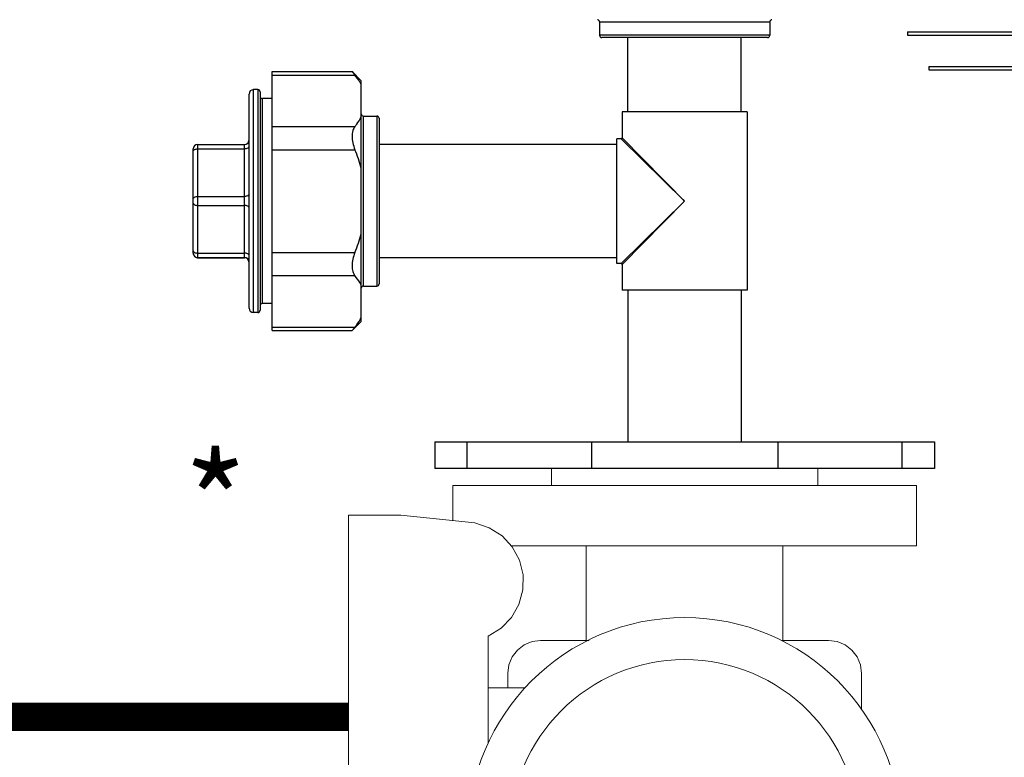
# Model space of a CAD drawing. Units: inches. Extents: x -69 to 81, y -7 to 97.
# Drawn here: x 52 to 60, y 18 to 25 of the extents above; entities that cross this region are included whole.
import ezdxf
from ezdxf.enums import TextEntityAlignment as Align

# ---------------------------------------------------------------- set-up
doc = ezdxf.new("R2010")
doc.units = ezdxf.units.IN
doc.header["$MEASUREMENT"] = 0
doc.linetypes.add('DASHED', pattern=[0.75, 0.5, -0.25])
doc.layers.add('Text', color=2, linetype='Continuous')
doc.styles.add('ROMANS', font='romans.shx')

# ---------------------------------------------------------------- blocks, each defined once
blk = doc.blocks.new('Union')
at = {"color": 2}
for p, q in [((-0.06719, 0.04567), (0.06719, 0.04567)), ((-0.06719, 0.04366), (-0.06719, 0.04567)), ((-0.06719, 0.04366), (0.06719, 0.04366)), ((0.06719, 0.04567), (0.06719, 0.04366)), ((-0.08062, 0.02384), (0.08062, 0.02384)), ((-0.08062, 0.02384), (-0.08062, 0.02183)), ((-0.08062, 0.02183), (0.08062, 0.02183)), ((0.08062, 0.02384), (0.08062, 0.02183)), ((-0.06719, 0.00202), (0.06719, 0.00202)), ((-0.06719, 0.00202), (-0.06719, 0)), ((-0.06719, 0), (0.06719, 0)), ((0.06719, 0), (0.06719, 0.00202))]:
    blk.add_line(p, q, dxfattribs=at)
blk = doc.blocks.new('NHB-H Manifold (Part No. GXXX002396)')
at = {"color": 7, "linetype": 'Continuous'}
for p, q in [((-0.751, -4.9717), (-0.751, -5.0898)), ((0.751, -4.9717), (0.751, -5.0898)), ((0.7313, -5.1094), (-0.7313, -5.1094)), ((-0.5, -5.7669), (-0.5, -5.1094)), ((0.5, -5.7669), (0.5, -5.1094)), ((-3.6417, -7.6989), (-3.6417, -5.4098)), ((-3.6417, -5.4098), (-2.9359, -5.4098)), ((-2.8543, -5.4913), (-2.9359, -5.4098)), ((-2.8543, -7.6173), (-2.8543, -5.4913)), ((-3.8457, -7.4992), (-3.8457, -5.6094)), ((-3.7669, -5.5701), (-3.8063, -5.5701)), ((-3.7472, -5.5898), (-3.7472, -7.5189)), ((-3.6417, -5.6488), (-3.7276, -5.6488)), ((-2.8346, -5.8033), (-2.7165, -5.8033)), ((-2.6969, -5.823), (-2.6969, -7.2856)), ((-0.5512, -5.7669), (-0.5512, -5.9953)), ((0.5512, -5.7669), (-0.5512, -5.7669)), ((0.5512, -5.7669), (0.5512, -7.3417)), ((-4.2984, -6.0537), (-3.885, -6.0537)), ((-0.5984, -6.0543), (-2.6969, -6.0543)), ((-0.5984, -7.1055), (-0.5984, -6.0031)), ((-0.5591, -6.0031), (-0.5984, -6.0031)), ((-4.3378, -7.0144), (-4.3378, -6.0931)), ((-4.2984, -7.0537), (-3.885, -7.0537)), ((-4.2984, -7.0549), (-3.885, -7.0549)), ((-0.5984, -7.0543), (-2.6969, -7.0543)), ((-0.5591, -7.1055), (-0.5984, -7.1055)), ((-0.5512, -7.1134), (-0.5512, -7.3417)), ((-2.8346, -7.3053), (-2.7165, -7.3053)), ((0.5512, -7.3417), (-0.5512, -7.3417)), ((-0.5, -7.3417), (-0.5, -8.6803)), ((0.5, -7.3417), (0.5, -8.6803)), ((-3.6417, -7.4598), (-3.7276, -7.4598)), ((-3.7669, -7.5386), (-3.8063, -7.5386)), ((-2.8543, -7.6173), (-2.9359, -7.6989)), ((-3.6417, -7.6989), (-2.9359, -7.6989)), ((-2.2047, -8.6803), (-2.2047, -8.9165)), ((-2.2047, -8.6803), (2.2047, -8.6803)), ((2.2047, -8.6803), (2.2047, -8.9165)), ((2.2047, -8.9165), (-2.2047, -8.9165))]:
    blk.add_line(p, q, dxfattribs=at)
at = {"color": 9, "linetype": 'Continuous'}
for p, q in [((-0.751, -4.9717), (0.751, -4.9717)), ((0.751, -5.0898), (-0.751, -5.0898)), ((-3.6417, -5.4414), (-2.9105, -5.4414)), ((-3.8063, -7.5386), (-3.8063, -5.5701)), ((-3.7669, -5.5701), (-3.7669, -7.5386)), ((-3.7276, -7.4598), (-3.7276, -5.6488)), ((-2.8346, -7.3053), (-2.8346, -5.8033)), ((-2.7165, -5.8033), (-2.7165, -7.3053)), ((-3.6417, -5.8956), (-2.9105, -5.8956)), ((0, -6.5543), (-0.5512, -5.9953)), ((-4.2984, -7.0549), (-4.2984, -6.0537)), ((-3.885, -7.0549), (-3.885, -6.0537)), ((0, -6.5543), (-0.5591, -6.0031)), ((-0.495, -6.0523), (-0.5008, -6.0464)), ((-4.2984, -6.093), (-3.885, -6.093)), ((-3.6417, -6.1002), (-2.9105, -6.1002)), ((-4.2984, -6.5136), (-3.885, -6.5136)), ((-4.2984, -6.5924), (-3.885, -6.5924)), ((-0.5591, -7.1055), (0, -6.5543)), ((-0.5512, -7.1134), (0, -6.5543)), ((0, -6.5543), (-0.014, -6.5405)), ((-4.2984, -7.0142), (-3.885, -7.0142)), ((-3.6417, -7.0085), (-2.9105, -7.0085)), ((-3.6417, -7.2131), (-2.9105, -7.2131)), ((-3.6417, -7.6672), (-2.9105, -7.6672)), ((-1.9213, -8.6803), (-1.9213, -8.9165)), ((-0.8228, -8.6803), (-0.8228, -8.9165)), ((0.8228, -8.6803), (0.8228, -8.9165)), ((1.9213, -8.9165), (1.9213, -8.6803))]:
    blk.add_line(p, q, dxfattribs=at)
for points in [[(-0.5503, -5.9961), (-0.551, -5.9955), (-0.5512, -5.9953)], [(-0.5582, -6.004), (-0.5588, -6.0034), (-0.5591, -6.0031)], [(-0.5008, -6.0464), (-0.5109, -6.0361), (-0.5152, -6.0317)], [(-0.0781, -6.4751), (-0.0877, -6.4654), (-0.0976, -6.4553), (-0.1079, -6.4449), (-0.1185, -6.4341), (-0.1297, -6.4228), (-0.1412, -6.4111), (-0.1534, -6.3988), (-0.166, -6.3859)], [(0, -6.5543), (-0.0069, -6.5473), (-0.0138, -6.5403)], [(-0.5591, -7.1055), (-0.5589, -7.1053), (-0.5583, -7.1048)], [(-0.5512, -7.1134), (-0.551, -7.1132), (-0.5504, -7.1126)]]:
    blk.add_lwpolyline(points, dxfattribs=at)
at = {"color": 7, "linetype": 'Continuous'}
for centre, radius, start, end in [((-0.7707, -4.9717), 0.0197, 0, 90), ((0.7707, -4.9717), 0.0197, 90, 180), ((-0.7313, -5.0898), 0.0197, 180, 270), ((0.7313, -5.0898), 0.0197, 270, 0), ((-0.0338, -3.1068), 3.7048, 218.43391, 219.06146), ((-3.8063, -5.6094), 0.0394, 90, 180), ((-3.7669, -5.5898), 0.0197, 0, 90), ((-3.7276, -5.6291), 0.0197, 180, 270), ((-2.8346, -5.7837), 0.0197, 180, 270), ((-2.7165, -5.823), 0.0197, 0, 90), ((-0.5591, -5.9953), 0.00787, 270, 0), ((-4.2984, -6.0931), 0.0394, 90.00309, 179.99674), ((-3.885, -6.0144), 0.0394, 270.00309, 359.99674), ((-4.2984, -7.0144), 0.0394, 180.00326, 269.99691), ((-4.2984, -7.0155), 0.0394, 180.02569, 189.01679), ((-4.2984, -7.0155), 0.0394, 260.98326, 269.97431), ((-3.885, -7.0931), 0.0394, 0.00326, 89.99691), ((-3.8851, -7.0943), 0.0394, 80.98326, 89.97431), ((-3.8851, -7.0943), 0.0394, 0.02569, 9.01679), ((-0.5591, -7.1134), 0.00787, 0, 90), ((-2.7165, -7.2856), 0.0197, 270, 0), ((-2.8346, -7.325), 0.0197, 90, 180), ((-3.7276, -7.4795), 0.0197, 90, 180), ((-3.8063, -7.4992), 0.0394, 180, 270), ((-3.7669, -7.5189), 0.0197, 270, 0)]:
    blk.add_arc(centre, radius, start, end, dxfattribs=at)
for points, knots in [([(-2.8543, -5.5238), (-2.8582, -5.5168), (-2.8749, -5.488), (-2.8946, -5.461), (-2.9105, -5.4414)], [0, 0, 0, 0, 0.242275, 1, 1, 1, 1]), ([(-2.9105, -5.8956), (-2.9051, -5.8889), (-2.8846, -5.8627), (-2.8661, -5.8348), (-2.8543, -5.8132)], [0, 0, 0, 0, 0.257897, 1, 1, 1, 1]), ([(-2.9105, -5.8956), (-2.9192, -5.9062), (-2.9326, -5.9346), (-2.938, -5.9849), (-2.9307, -6.042), (-2.9184, -6.0808), (-2.9105, -6.1002)], [0, 0, 0, 0, 0.193582, 0.429671, 0.704784, 1, 1, 1, 1]), ([(-4.3373, -7.0217), (-4.336, -7.0297), (-4.3282, -7.0453), (-4.3126, -7.0532), (-4.3046, -7.0544)], [0, 0, 0, 0, 0.5, 1, 1, 1, 1]), ([(-2.9105, -7.0085), (-2.9184, -7.0279), (-2.9307, -7.0666), (-2.938, -7.1238), (-2.9326, -7.1741), (-2.9192, -7.2024), (-2.9105, -7.2131)], [0, 0, 0, 0, 0.295239, 0.570367, 0.806435, 1, 1, 1, 1]), ([(-3.8462, -7.0881), (-3.8474, -7.0801), (-3.8553, -7.0645), (-3.8709, -7.0567), (-3.8789, -7.0554)], [0, 0, 0, 0, 0.5, 1, 1, 1, 1]), ([(-2.8543, -7.2955), (-2.8582, -7.2884), (-2.8749, -7.2596), (-2.8946, -7.2327), (-2.9105, -7.2131)], [0, 0, 0, 0, 0.242275, 1, 1, 1, 1]), ([(-2.9105, -7.6672), (-2.9051, -7.6606), (-2.8846, -7.6344), (-2.8661, -7.6065), (-2.8543, -7.5848)], [0, 0, 0, 0, 0.257897, 1, 1, 1, 1]), ([(-2.9105, -7.6672), (-2.9141, -7.6717), (-2.9203, -7.6794), (-2.9283, -7.6892), (-2.9331, -7.6954), (-2.9354, -7.6981), (-2.9359, -7.6989)], [0, 0, 0, 0, 0.420246, 0.736374, 0.933095, 1, 1, 1, 1])]:
    blk.add_open_spline(points, degree=3, knots=knots, dxfattribs=at)
at = {"color": 9, "linetype": 'Continuous'}
for points, knots in [([(-3.8457, -6.0732), (-3.8457, -6.0759), (-3.8477, -6.0803), (-3.8524, -6.0845), (-3.8594, -6.0886), (-3.8704, -6.092), (-3.88, -6.093), (-3.885, -6.093)], [0, 0, 0, 0, 0.171383, 0.276496, 0.397393, 0.681073, 1, 1, 1, 1]), ([(-4.3378, -6.1127), (-4.3378, -6.11), (-4.3358, -6.1056), (-4.3311, -6.1015), (-4.3241, -6.0973), (-4.313, -6.0939), (-4.3035, -6.093), (-4.2984, -6.093)], [0, 0, 0, 0, 0.171383, 0.276496, 0.397393, 0.681073, 1, 1, 1, 1]), ([(-4.3378, -6.5334), (-4.3378, -6.5307), (-4.3358, -6.5263), (-4.3311, -6.5221), (-4.3241, -6.518), (-4.313, -6.5145), (-4.3035, -6.5136), (-4.2984, -6.5136)], [0, 0, 0, 0, 0.171383, 0.276496, 0.397393, 0.681073, 1, 1, 1, 1]), ([(-3.8457, -6.4939), (-3.8457, -6.4966), (-3.8477, -6.5009), (-3.8524, -6.5051), (-3.8594, -6.5093), (-3.8704, -6.5127), (-3.88, -6.5136), (-3.885, -6.5136)], [0, 0, 0, 0, 0.171383, 0.276496, 0.397393, 0.681073, 1, 1, 1, 1]), ([(-4.3378, -6.5728), (-4.3378, -6.5755), (-4.3358, -6.5798), (-4.3311, -6.5839), (-4.3241, -6.5881), (-4.313, -6.5915), (-4.3035, -6.5924), (-4.2984, -6.5924)], [0, 0, 0, 0, 0.170526, 0.275459, 0.396346, 0.680405, 1, 1, 1, 1]), ([(-3.8457, -6.612), (-3.8457, -6.6093), (-3.8477, -6.6049), (-3.8524, -6.6008), (-3.8594, -6.5967), (-3.8704, -6.5933), (-3.88, -6.5924), (-3.885, -6.5924)], [0, 0, 0, 0, 0.170526, 0.275459, 0.396346, 0.680405, 1, 1, 1, 1]), ([(-4.3378, -6.9946), (-4.3378, -6.9973), (-4.3358, -7.0016), (-4.3311, -7.0058), (-4.3241, -7.0099), (-4.313, -7.0133), (-4.3035, -7.0142), (-4.2984, -7.0142)], [0, 0, 0, 0, 0.170526, 0.275459, 0.396346, 0.680405, 1, 1, 1, 1]), ([(-3.8457, -7.0338), (-3.8457, -7.0311), (-3.8477, -7.0268), (-3.8524, -7.0226), (-3.8594, -7.0185), (-3.8704, -7.0151), (-3.88, -7.0142), (-3.885, -7.0142)], [0, 0, 0, 0, 0.170526, 0.275459, 0.396346, 0.680405, 1, 1, 1, 1])]:
    blk.add_open_spline(points, degree=3, knots=knots, dxfattribs=at)
at = {"color": 7, "linetype": 'Continuous'}
for points in [[(-2.8543, -6.265), (-2.8696, -6.209), (-2.8887, -6.154), (-2.9105, -6.1002)], [(-2.9105, -7.0085), (-2.8887, -6.9547), (-2.8696, -6.8997), (-2.8543, -6.8436)]]:
    blk.add_open_spline(points, degree=3, dxfattribs=at)
blk = doc.blocks.new('circ')
at = {"lineweight": 18}
for p, q in [((-1.1748, -0.1513), (-1.1748, 0)), ((1.1748, 0), (1.1748, -0.1513)), ((2.046, -0.1513), (-2.046, -0.1513)), ((-2.046, -0.1513), (-2.046, -0.461)), ((2.046, -0.1513), (2.046, -0.6839)), ((-2.9683, -0.4136), (-2.9683, -4.6746)), ((-2.9683, -4.6746), (-2.9683, -0.4136)), ((-2.5068, -0.4136), (-2.9683, -0.4136)), ((-2.9683, -0.4136), (-2.5068, -0.4136)), ((-2.9683, -0.4136), (-2.5068, -0.4136)), ((-2.9683, -4.6746), (-2.9683, -0.4136)), ((-2.5068, -0.4136), (-2.9683, -0.4136)), ((-2.9683, -0.4136), (-2.9683, -4.6746)), ((-1.8507, -0.4811), (-2.5068, -0.4136)), ((-2.5068, -0.4136), (-1.8507, -0.4811)), ((-2.5068, -0.4136), (-1.8507, -0.4811)), ((-1.8507, -0.4811), (-2.5068, -0.4136)), ((-1.7243, -0.5226), (-1.8507, -0.4811)), ((-1.8507, -0.4811), (-1.7243, -0.5226)), ((-1.8507, -0.4811), (-1.7243, -0.5226)), ((-1.7243, -0.5226), (-1.8507, -0.4811)), ((-1.6122, -0.5944), (-1.7243, -0.5226)), ((-1.7243, -0.5226), (-1.6122, -0.5944)), ((-1.7243, -0.5226), (-1.6122, -0.5944)), ((-1.6122, -0.5944), (-1.7243, -0.5226)), ((-1.5217, -0.692), (-1.6122, -0.5944)), ((-1.6122, -0.5944), (-1.5217, -0.692)), ((-1.6122, -0.5944), (-1.5217, -0.692)), ((-1.5217, -0.692), (-1.6122, -0.5944)), ((-1.5292, -0.6839), (2.046, -0.6839)), ((-1.4584, -0.8091), (-1.5217, -0.692)), ((-1.5217, -0.692), (-1.4584, -0.8091)), ((-1.5217, -0.692), (-1.4584, -0.8091)), ((-1.4584, -0.8091), (-1.5217, -0.692)), ((-0.8679, -0.6839), (-0.8679, -1.5252)), ((-0.8679, -1.5252), (-0.8679, -0.6839)), ((0.8679, -1.5252), (0.8679, -0.6839)), ((0.8679, -0.6839), (0.8679, -1.5252)), ((-1.4584, -0.8091), (-1.4264, -0.9383)), ((-1.4264, -0.9383), (-1.4584, -0.8091)), ((-1.4584, -0.8091), (-1.4264, -0.9383)), ((-1.4264, -0.9383), (-1.4584, -0.8091)), ((-1.4278, -1.0714), (-1.4264, -0.9383)), ((-1.4264, -0.9383), (-1.4278, -1.0714)), ((-1.4264, -0.9383), (-1.4278, -1.0714)), ((-1.4278, -1.0714), (-1.4264, -0.9383)), ((-1.4624, -1.2), (-1.4278, -1.0714)), ((-1.4278, -1.0714), (-1.4624, -1.2)), ((-1.4278, -1.0714), (-1.4624, -1.2)), ((-1.4624, -1.2), (-1.4278, -1.0714)), ((-1.5281, -1.3158), (-1.4624, -1.2)), ((-1.4624, -1.2), (-1.5281, -1.3158)), ((-1.4624, -1.2), (-1.5281, -1.3158)), ((-1.5281, -1.3158), (-1.4624, -1.2)), ((-1.6206, -1.4115), (-1.5281, -1.3158)), ((-1.5281, -1.3158), (-1.6206, -1.4115)), ((-1.5281, -1.3158), (-1.6206, -1.4115)), ((-1.6206, -1.4115), (-1.5281, -1.3158)), ((-1.7341, -1.481), (-1.6206, -1.4115)), ((-1.6206, -1.4115), (-1.7341, -1.481)), ((-1.6206, -1.4115), (-1.7341, -1.481)), ((-1.7341, -1.481), (-1.6206, -1.4115)), ((-1.7341, -2.4234), (-1.7341, -1.481)), ((-1.7341, -1.481), (-1.7341, -2.4234)), ((-1.7341, -1.481), (-1.7341, -2.4234)), ((-1.7341, -2.4234), (-1.7341, -1.481)), ((-1.4764, -1.6042), (-1.4163, -1.5581)), ((-1.4163, -1.5581), (-1.4764, -1.6042)), ((-1.4163, -1.5581), (-1.4764, -1.6042)), ((-1.4764, -1.6042), (-1.4163, -1.5581)), ((-1.4764, -1.6042), (-1.4163, -1.5581)), ((-1.4163, -1.5581), (-1.4764, -1.6042)), ((-1.4764, -1.6042), (-1.4163, -1.5581)), ((-1.4163, -1.5581), (-1.4764, -1.6042)), ((-1.3464, -1.5291), (-1.4163, -1.5581)), ((-1.4163, -1.5581), (-1.3464, -1.5291)), ((-1.3464, -1.5291), (-1.4163, -1.5581)), ((-1.4163, -1.5581), (-1.3464, -1.5291)), ((-1.3464, -1.5291), (-1.4163, -1.5581)), ((-1.4163, -1.5581), (-1.3464, -1.5291)), ((-1.4163, -1.5581), (-1.3464, -1.5291)), ((-1.3464, -1.5291), (-1.4163, -1.5581)), ((-1.2713, -1.5192), (-1.3464, -1.5291)), ((-1.3464, -1.5291), (-1.2713, -1.5192)), ((-1.2713, -1.5192), (-1.3464, -1.5291)), ((-1.3464, -1.5291), (-1.2713, -1.5192)), ((-1.2713, -1.5192), (-1.3464, -1.5291)), ((-1.3464, -1.5291), (-1.2713, -1.5192)), ((-1.3464, -1.5291), (-1.2713, -1.5192)), ((-1.2713, -1.5192), (-1.3464, -1.5291)), ((-0.8432, -1.5192), (-1.2713, -1.5192)), ((-1.2713, -1.5192), (-0.8562, -1.5192)), ((-0.8562, -1.5192), (-1.2713, -1.5192)), ((-1.2713, -1.5192), (-0.8432, -1.5192)), ((-0.8562, -1.5192), (-1.2713, -1.5192)), ((-1.2713, -1.5192), (-0.8562, -1.5192)), ((-1.2713, -1.5192), (-0.8562, -1.5192)), ((-0.8562, -1.5192), (-1.2713, -1.5192)), ((0.8562, -1.5192), (1.2705, -1.5192)), ((1.2705, -1.5192), (0.8562, -1.5192)), ((1.2705, -1.5192), (0.8562, -1.5192)), ((0.8562, -1.5192), (1.2705, -1.5192)), ((0.8562, -1.5192), (1.2705, -1.5192)), ((1.2705, -1.5192), (0.8562, -1.5192)), ((1.2705, -1.5192), (0.8694, -1.5192)), ((0.8694, -1.5192), (1.2705, -1.5192)), ((1.2705, -1.5192), (1.3459, -1.5292)), ((1.3459, -1.5292), (1.2705, -1.5192)), ((1.3459, -1.5292), (1.2705, -1.5192)), ((1.2705, -1.5192), (1.3459, -1.5292)), ((1.2705, -1.5192), (1.3459, -1.5292)), ((1.3459, -1.5292), (1.2705, -1.5192)), ((1.2705, -1.5192), (1.3459, -1.5292)), ((1.3459, -1.5292), (1.2705, -1.5192)), ((1.3459, -1.5292), (1.4162, -1.5583)), ((1.4162, -1.5583), (1.3459, -1.5292)), ((1.4162, -1.5583), (1.3459, -1.5292)), ((1.3459, -1.5292), (1.4162, -1.5583)), ((1.4162, -1.5583), (1.3459, -1.5292)), ((1.3459, -1.5292), (1.4162, -1.5583)), ((1.3459, -1.5292), (1.4162, -1.5583)), ((1.4162, -1.5583), (1.3459, -1.5292)), ((1.4162, -1.5583), (1.4766, -1.6046)), ((1.4766, -1.6046), (1.4162, -1.5583)), ((1.4766, -1.6046), (1.4162, -1.5583)), ((1.4162, -1.5583), (1.4766, -1.6046)), ((1.4766, -1.6046), (1.4162, -1.5583)), ((1.4162, -1.5583), (1.4766, -1.6046)), ((1.4162, -1.5583), (1.4766, -1.6046)), ((1.4766, -1.6046), (1.4162, -1.5583)), ((-1.4764, -1.6042), (-1.5225, -1.6642)), ((-1.5225, -1.6642), (-1.4764, -1.6042)), ((-1.4764, -1.6042), (-1.5225, -1.6642)), ((-1.5225, -1.6642), (-1.4764, -1.6042)), ((-1.4764, -1.6042), (-1.5225, -1.6642)), ((-1.5225, -1.6642), (-1.4764, -1.6042)), ((-1.5225, -1.6642), (-1.4764, -1.6042)), ((-1.4764, -1.6042), (-1.5225, -1.6642)), ((1.4766, -1.6046), (1.523, -1.665)), ((1.523, -1.665), (1.4766, -1.6046)), ((1.523, -1.665), (1.4766, -1.6046)), ((1.4766, -1.6046), (1.523, -1.665)), ((1.4766, -1.6046), (1.523, -1.665)), ((1.523, -1.665), (1.4766, -1.6046)), ((1.4766, -1.6046), (1.523, -1.665)), ((1.523, -1.665), (1.4766, -1.6046)), ((-1.5613, -1.8092), (-1.5514, -1.7342)), ((-1.5514, -1.7342), (-1.5613, -1.8092)), ((-1.5514, -1.7342), (-1.5613, -1.8092)), ((-1.5613, -1.8092), (-1.5514, -1.7342)), ((-1.5613, -1.8092), (-1.5514, -1.7342)), ((-1.5514, -1.7342), (-1.5613, -1.8092)), ((-1.5613, -1.8092), (-1.5514, -1.7342)), ((-1.5514, -1.7342), (-1.5613, -1.8092)), ((-1.5225, -1.6642), (-1.5514, -1.7342)), ((-1.5514, -1.7342), (-1.5225, -1.6642)), ((-1.5225, -1.6642), (-1.5514, -1.7342)), ((-1.5514, -1.7342), (-1.5225, -1.6642)), ((-1.5225, -1.6642), (-1.5514, -1.7342)), ((-1.5514, -1.7342), (-1.5225, -1.6642)), ((-1.5514, -1.7342), (-1.5225, -1.6642)), ((-1.5225, -1.6642), (-1.5514, -1.7342)), ((1.5521, -1.7353), (1.523, -1.665)), ((1.523, -1.665), (1.5521, -1.7353)), ((1.5521, -1.7353), (1.523, -1.665)), ((1.523, -1.665), (1.5521, -1.7353)), ((1.5521, -1.7353), (1.523, -1.665)), ((1.523, -1.665), (1.5521, -1.7353)), ((1.523, -1.665), (1.5521, -1.7353)), ((1.5521, -1.7353), (1.523, -1.665)), ((1.562, -1.8108), (1.5521, -1.7353)), ((1.5521, -1.7353), (1.562, -1.8108)), ((1.562, -1.8108), (1.5521, -1.7353)), ((1.5521, -1.7353), (1.562, -1.8108)), ((1.562, -1.8108), (1.5521, -1.7353)), ((1.5521, -1.7353), (1.562, -1.8108)), ((1.5521, -1.7353), (1.562, -1.8108)), ((1.562, -1.8108), (1.5521, -1.7353)), ((-1.5613, -1.8092), (-1.5613, -1.9377)), ((-1.5613, -1.9377), (-1.5613, -1.8092)), ((-1.5613, -1.8092), (-1.5613, -1.9377)), ((-1.5613, -1.9377), (-1.5613, -1.8092)), ((-1.5613, -1.9377), (-1.5613, -1.8092)), ((-1.5613, -1.8092), (-1.5613, -1.9377)), ((1.562, -2.1077), (1.562, -1.8108)), ((1.562, -1.8108), (1.562, -2.1261)), ((1.562, -2.1261), (1.562, -1.8108)), ((1.562, -1.8108), (1.562, -2.1077)), ((1.562, -2.1261), (1.562, -1.8108)), ((1.562, -1.8108), (1.562, -2.1261)), ((1.562, -1.8108), (1.562, -2.1261)), ((1.562, -2.1261), (1.562, -1.8108)), ((-1.7341, -1.9377), (-1.7341, -2.4234)), ((-1.7341, -2.4234), (-1.7341, -1.9377)), ((-1.4103, -1.9377), (-1.7341, -1.9377)), ((-1.7341, -1.9377), (-1.4103, -1.9377)), ((-1.7341, -1.9377), (-1.4103, -1.9377)), ((-1.7341, -2.4234), (-1.7341, -1.9377)), ((-1.7341, -1.9377), (-1.7341, -2.4234)), ((-1.4103, -1.9377), (-1.7341, -1.9377)), ((-1.7341, -4.0346), (-1.7341, -4.5203)), ((-1.7341, -4.5203), (-1.7341, -4.0346)), ((-1.7341, -4.5203), (-1.7341, -4.0346)), ((-1.7341, -4.0346), (-1.7341, -4.5203)), ((-1.7341, -4.6746), (-1.7341, -4.0346)), ((-1.7341, -4.0346), (-1.7341, -4.6746)), ((-1.7341, -4.0346), (-1.7341, -4.6746)), ((-1.7341, -4.6746), (-1.7341, -4.0346)), ((1.562, -4.3318), (1.562, -4.6509)), ((1.562, -4.6509), (1.562, -4.3318)), ((1.562, -4.6509), (1.562, -4.3318)), ((1.562, -4.3318), (1.562, -4.6509)), ((1.562, -4.3318), (1.562, -4.6509)), ((1.562, -4.6509), (1.562, -4.3318)), ((1.562, -4.6509), (1.562, -4.3503)), ((1.562, -4.3503), (1.562, -4.6509)), ((-1.7341, -4.5203), (-1.4103, -4.5203)), ((-1.4103, -4.5203), (-1.7341, -4.5203)), ((-1.4103, -4.5203), (-1.7341, -4.5203)), ((-1.7341, -4.5203), (-1.4103, -4.5203)), ((-1.5613, -4.6509), (-1.5613, -4.5203)), ((-2.9683, -4.6746), (-1.7341, -4.6746)), ((-1.7341, -4.6746), (-2.9683, -4.6746)), ((-1.7341, -4.6746), (-2.9683, -4.6746)), ((-2.9683, -4.6746), (-1.7341, -4.6746)), ((-1.5613, -4.6509), (-1.5514, -4.7259)), ((-1.5514, -4.7259), (-1.5613, -4.6509)), ((-1.5613, -4.6509), (-1.5514, -4.7259)), ((-1.5514, -4.7259), (-1.5613, -4.6509)), ((-1.5613, -4.6509), (-1.5514, -4.7259)), ((-1.5514, -4.7259), (-1.5613, -4.6509)), ((-1.5514, -4.7259), (-1.5613, -4.6509)), ((-1.5613, -4.6509), (-1.5514, -4.7259)), ((1.562, -4.6509), (1.5521, -4.7259)), ((1.5521, -4.7259), (1.562, -4.6509)), ((1.5521, -4.7259), (1.562, -4.6509)), ((1.562, -4.6509), (1.5521, -4.7259)), ((1.562, -4.6509), (1.5521, -4.7259)), ((1.5521, -4.7259), (1.562, -4.6509)), ((1.562, -4.6509), (1.5521, -4.7259)), ((1.5521, -4.7259), (1.562, -4.6509)), ((-1.5514, -4.7259), (-1.5225, -4.7959)), ((-1.5225, -4.7959), (-1.5514, -4.7259)), ((-1.5514, -4.7259), (-1.5225, -4.7959)), ((-1.5225, -4.7959), (-1.5514, -4.7259)), ((-1.5514, -4.7259), (-1.5225, -4.7959)), ((-1.5225, -4.7959), (-1.5514, -4.7259)), ((-1.5225, -4.7959), (-1.5514, -4.7259)), ((-1.5514, -4.7259), (-1.5225, -4.7959)), ((1.5232, -4.7959), (1.5521, -4.7259)), ((1.5521, -4.7259), (1.5232, -4.7959)), ((1.5232, -4.7959), (1.5521, -4.7259)), ((1.5521, -4.7259), (1.5232, -4.7959)), ((1.5232, -4.7959), (1.5521, -4.7259)), ((1.5521, -4.7259), (1.5232, -4.7959)), ((1.5521, -4.7259), (1.5232, -4.7959)), ((1.5232, -4.7959), (1.5521, -4.7259)), ((-1.4764, -4.8559), (-1.5225, -4.7959)), ((-1.5225, -4.7959), (-1.4764, -4.8559)), ((-1.5225, -4.7959), (-1.4764, -4.8559)), ((-1.4764, -4.8559), (-1.5225, -4.7959)), ((-1.4764, -4.8559), (-1.5225, -4.7959)), ((-1.5225, -4.7959), (-1.4764, -4.8559)), ((-1.4764, -4.8559), (-1.5225, -4.7959)), ((-1.5225, -4.7959), (-1.4764, -4.8559)), ((-1.4764, -4.8559), (-1.4163, -4.902)), ((-1.4163, -4.902), (-1.4764, -4.8559)), ((-1.4764, -4.8559), (-1.4163, -4.902)), ((-1.4163, -4.902), (-1.4764, -4.8559)), ((-1.4764, -4.8559), (-1.4163, -4.902)), ((-1.4163, -4.902), (-1.4764, -4.8559)), ((-1.4163, -4.902), (-1.4764, -4.8559)), ((-1.4764, -4.8559), (-1.4163, -4.902)), ((1.4771, -4.8559), (1.417, -4.902)), ((1.417, -4.902), (1.4771, -4.8559)), ((1.417, -4.902), (1.4771, -4.8559)), ((1.4771, -4.8559), (1.417, -4.902)), ((1.4771, -4.8559), (1.417, -4.902)), ((1.417, -4.902), (1.4771, -4.8559)), ((1.4771, -4.8559), (1.417, -4.902)), ((1.417, -4.902), (1.4771, -4.8559)), ((1.4771, -4.8559), (1.5232, -4.7959)), ((1.5232, -4.7959), (1.4771, -4.8559)), ((1.4771, -4.8559), (1.5232, -4.7959)), ((1.5232, -4.7959), (1.4771, -4.8559)), ((1.4771, -4.8559), (1.5232, -4.7959)), ((1.5232, -4.7959), (1.4771, -4.8559)), ((1.5232, -4.7959), (1.4771, -4.8559)), ((1.4771, -4.8559), (1.5232, -4.7959)), ((-1.4163, -4.902), (-1.3464, -4.931)), ((-1.3464, -4.931), (-1.4163, -4.902)), ((-1.4163, -4.902), (-1.3464, -4.931)), ((-1.3464, -4.931), (-1.4163, -4.902)), ((-1.4163, -4.902), (-1.3464, -4.931)), ((-1.3464, -4.931), (-1.4163, -4.902)), ((-1.3464, -4.931), (-1.4163, -4.902)), ((-1.4163, -4.902), (-1.3464, -4.931)), ((-1.2713, -4.9409), (-1.3464, -4.931)), ((-1.3464, -4.931), (-1.2713, -4.9409)), ((-1.3464, -4.931), (-1.2713, -4.9409)), ((-1.2713, -4.9409), (-1.3464, -4.931)), ((-1.2713, -4.9409), (-1.3464, -4.931)), ((-1.3464, -4.931), (-1.2713, -4.9409)), ((-1.2713, -4.9409), (-1.3464, -4.931)), ((-1.3464, -4.931), (-1.2713, -4.9409)), ((-1.2713, -4.9409), (-0.8388, -4.9409)), ((-0.8518, -4.9409), (-1.2713, -4.9409)), ((-1.2713, -4.9409), (-0.8518, -4.9409)), ((-0.8388, -4.9409), (-1.2713, -4.9409)), ((-1.2713, -4.9409), (-0.8518, -4.9409)), ((-0.8518, -4.9409), (-1.2713, -4.9409)), ((-0.8518, -4.9409), (-1.2713, -4.9409)), ((-1.2713, -4.9409), (-0.8518, -4.9409)), ((-0.8679, -4.9328), (-0.8679, -5.7764)), ((-0.8679, -5.7764), (-0.8679, -4.9328)), ((1.272, -4.9409), (0.8518, -4.9409)), ((0.8518, -4.9409), (1.272, -4.9409)), ((0.8518, -4.9409), (1.272, -4.9409)), ((1.272, -4.9409), (0.8518, -4.9409)), ((1.272, -4.9409), (0.8518, -4.9409)), ((0.8518, -4.9409), (1.272, -4.9409)), ((0.8651, -4.9409), (1.272, -4.9409)), ((1.272, -4.9409), (0.8651, -4.9409)), ((0.8679, -5.7764), (0.8679, -4.9328)), ((0.8679, -4.9328), (0.8679, -5.7764)), ((1.272, -4.9409), (1.3471, -4.931)), ((1.3471, -4.931), (1.272, -4.9409)), ((1.272, -4.9409), (1.3471, -4.931)), ((1.3471, -4.931), (1.272, -4.9409)), ((1.272, -4.9409), (1.3471, -4.931)), ((1.3471, -4.931), (1.272, -4.9409)), ((1.3471, -4.931), (1.272, -4.9409)), ((1.272, -4.9409), (1.3471, -4.931)), ((1.3471, -4.931), (1.417, -4.902)), ((1.417, -4.902), (1.3471, -4.931)), ((1.3471, -4.931), (1.417, -4.902)), ((1.417, -4.902), (1.3471, -4.931)), ((1.3471, -4.931), (1.417, -4.902)), ((1.417, -4.902), (1.3471, -4.931)), ((1.417, -4.902), (1.3471, -4.931)), ((1.3471, -4.931), (1.417, -4.902)), ((-2.046, -6.3091), (-2.046, -5.7764)), ((-2.046, -5.7764), (-0.5179, -5.7764)), ((0.5135, -5.7764), (2.046, -5.7764)), ((2.046, -5.7764), (2.046, -6.3091)), ((-0.5179, -6.3091), (-2.046, -6.3091)), ((-1.1748, -6.4603), (-1.1748, -6.3091)), ((2.046, -6.3091), (0.5136, -6.3091)), ((1.1748, -6.3091), (1.1748, -6.4603))]:
    blk.add_line(p, q, dxfattribs=at)
for p, q in [((1.1748, 0), (-1.1748, 0)), ((-0.5179, -6.4603), (-1.1748, -6.4603)), ((1.1748, -6.4603), (0.5138, -6.4603))]:
    blk.add_line(p, q)
blk.add_circle((0, -3.229), 1.541, dxfattribs=at)
blk.add_ellipse((0, -3.229), major_axis=(-1.9121, 0), ratio=1, dxfattribs=at)
blk = doc.blocks.new('NHB-H (55-80-110-150) with Stainless Manifold')
for name, p in [('NHB-H Manifold (Part No. GXXX002396)', (-6, 0.4625)), ('circ', (-6, -8.454))]:
    blk.add_blockref(name, p)

msp = doc.modelspace()

# ---------------------------------------------------------------- linework, layer by layer
at = {"color": 2, "linetype": 'DASHED', "ltscale": 0.1, "const_width": 0.25}
msp.add_lwpolyline([(54.4834, 18.467), (44.0444, 18.467), (44.0444, 32.1571), (48.0586, 32.1571)], dxfattribs=at)

# ---------------------------------------------------------------- block references
msp.add_blockref('NHB-H (55-80-110-150) with Stainless Manifold', (63.4517, 29.1158))
at = {"xscale": 14, "yscale": 14, "zscale": 14, "rotation": 2.00000000004434e-05}
msp.add_blockref('Union', (60.5473, 24.1843), dxfattribs=at)

# ---------------------------------------------------------------- texts
at = {"layer": 'Text', "style": 'ROMANS'}
msp.add_text('*', height=0.875, rotation=0.00001, dxfattribs=at).set_placement((53.0309, 20.3517), align=Align.MIDDLE_LEFT)

doc.saveas('drawing.dxf')
